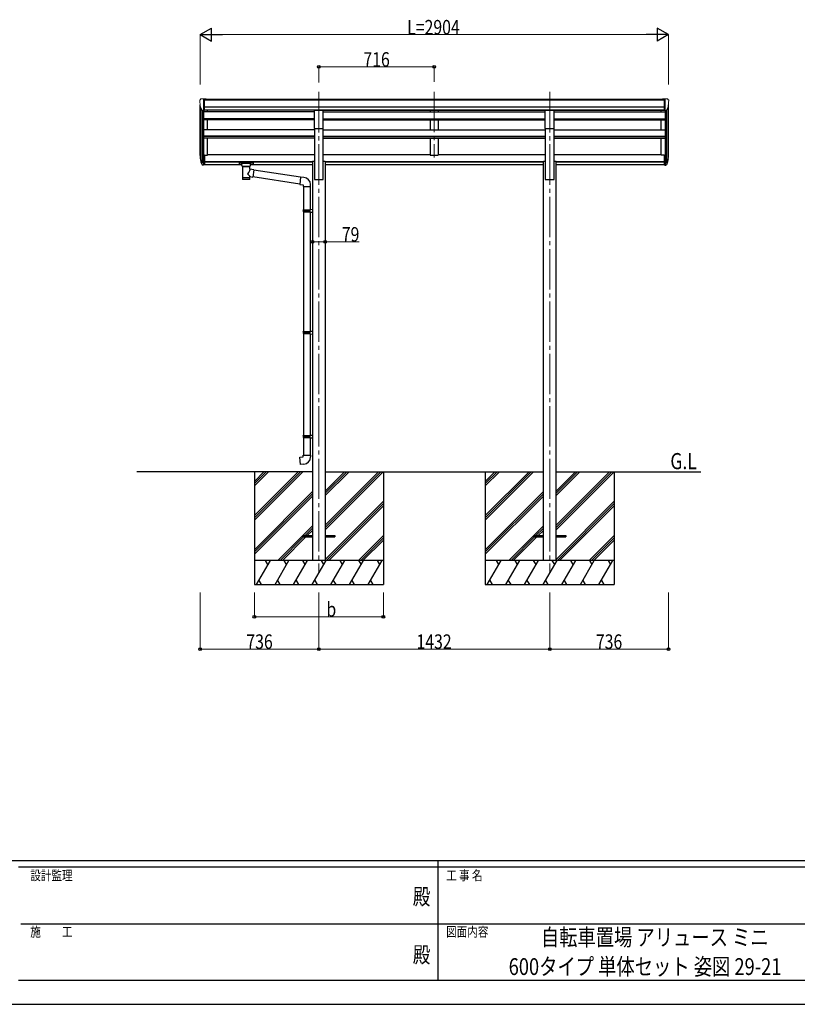
# Model space of a CAD drawing. Units: millimetres. Extents: x 0 to 16820, y 0 to 11880.
# Drawn here: x 5808 to 10631, y 0 to 6110 of the extents above; entities that cross this region are included whole.
import ezdxf
from ezdxf.enums import TextEntityAlignment as Align

# ---------------------------------------------------------------- set-up
doc = ezdxf.new("R2010")
doc.units = ezdxf.units.MM
doc.linetypes.add('YCENTER_1', pattern=[13, 10, -1, 1, -1])
for name, color, linetype, lineweight in [('USER1', 3, 'Continuous', 13), ('YKK_12', 2, 'Continuous', 13), ('YKK_13', 4, 'Continuous', 30), ('YKK_A1', 4, 'Continuous', 30), ('YKK_D', 6, 'Continuous', 13), ('YKK_ZWAK', 7, 'Continuous', 30)]:
    doc.layers.add(name, color=color, linetype=linetype, lineweight=lineweight)
doc.styles.add('text-b', font='extslim2.shx', dxfattribs={"width": 0.8, "bigfont": 'extfont2.shx'})

msp = doc.modelspace()

# ---------------------------------------------------------------- linework, layer by layer
at = {"layer": 'YKK_12', "linetype": 'YCENTER_1', "ltscale": 25}
for p, q in [((7663.003509977944, 5662.052704429118), (7663.003509977944, 5255.261027244308)), ((7663.003509977944, 5660.6457831439), (7663.003509977944, 2683.189640738023)), ((8379.003509977945, 5662.052704429118), (8379.003509977945, 5255.261027244308)), ((9095.003509977945, 5662.052704429118), (9095.003509977945, 5255.261027244308)), ((9095.003509977945, 5660.6452491067), (9095.003509977945, 2683.189106700818))]:
    msp.add_line(p, q, dxfattribs=at)
at = {"layer": 'YKK_13', "linetype": 'Continuous', "lineweight": 13, "ltscale": 0.5}
for p, q in [((6925.003513344048, 5609.357356519325), (6925.003513344048, 5608.728328012301)), ((6931.913228370949, 5618.161127320961), (6927.846505475319, 5612.353245123588)), ((6939.379421047466, 5547.556996778745), (6930.103807701962, 5563.622830364516)), ((6935.003513344047, 5618.728328012301), (6932.671331875702, 5618.585685683033)), ((6935.003513344047, 5618.728328012301), (6953.50351334404, 5618.728328012406)), ((6947.003513344047, 5545.743986404887), (6947.00351334404, 5618.728328012406)), ((6953.50351334404, 5618.728328012406), (6963.50351334404, 5618.6410593345)), ((6953.50351334404, 5546.743986582554), (6953.50351334404, 5618.728328012406)), ((6963.50351334404, 5617.125059576265), (6963.50351334404, 5618.6410593345)), ((9804.503506611853, 5618.728328012406), (9794.503506611853, 5618.6410593345)), ((9794.503506611853, 5617.125059576265), (9794.503506611853, 5618.6410593345)), ((9804.503506611853, 5546.743986582554), (9804.503506611853, 5618.728328012406)), ((9823.003506611845, 5618.728328012301), (9804.503506611853, 5618.728328012406)), ((9811.003506611845, 5545.743986404887), (9811.003506611853, 5618.728328012406)), ((9818.627598908426, 5547.556996778745), (9827.903212253928, 5563.622830364516)), ((9823.003506611845, 5618.728328012301), (9825.335688080188, 5618.585685683033)), ((9826.093791584944, 5618.161127320961), (9830.160514480574, 5612.353245123588)), ((9833.003506611845, 5609.357356519325), (9833.003506611845, 5608.728328012301)), ((6947.003513344047, 5545.743986404887), (6941.794351640217, 5546.062592383478)), ((6953.50351334404, 5546.743986582554), (6947.00351334404, 5546.743986582554)), ((9804.503506611853, 5546.743986582554), (9811.003506611853, 5546.743986582554)), ((9811.003506611845, 5545.743986404887), (9816.212668315677, 5546.062592383478))]:
    msp.add_line(p, q, dxfattribs=at)
at = {"layer": 'YKK_13', "ltscale": 20}
for p, q in [((7635.503509977952, 5548.886115925914), (7690.503509977952, 5548.886115925914)), ((7635.503509977948, 5434.728219322966), (7635.503509977952, 5548.886115925914)), ((7690.503509977951, 5434.728219322966), (7690.503509977952, 5548.886115925914)), ((9067.503509977952, 5548.885581888713), (9122.503509977952, 5548.885581888713)), ((9067.503509977949, 5434.727685285764), (9067.503509977952, 5548.885581888713)), ((9122.503509977949, 5434.727685285764), (9122.503509977952, 5548.885581888713)), ((7635.503509977948, 5434.728219322966), (7690.503509977951, 5434.728219322966)), ((9067.503509977949, 5434.727685285764), (9122.503509977949, 5434.727685285764))]:
    msp.add_line(p, q, dxfattribs=at)
at = {"layer": 'YKK_13', "lineweight": 25}
for p, q in [((6947.003509977943, 5269.776005026895), (6947.003509977943, 5207.893742865435)), ((9811.00350997795, 5269.776005026895), (9811.00350997795, 5207.893742865435)), ((6929.395744214765, 5243.735409592019), (6939.560134304972, 5224.564404030044)), ((6940.57049727605, 5225.814404030042), (6930.815831256964, 5244.229425065667)), ((6931.982027508123, 5226.880672658703), (6939.560134304972, 5209.393742865435)), ((6947.003509977943, 5225.064404030042), (6941.869535381724, 5225.064404030042)), ((6947.003509977943, 5223.064404030044), (6942.158210516318, 5223.064404030044)), ((6947.003509977943, 5207.893742865435), (6942.158210516318, 5207.893742865435)), ((9811.00350997795, 5225.064404030042), (9816.137484574167, 5225.064404030042)), ((9811.00350997795, 5223.064404030044), (9815.84880943957, 5223.064404030044)), ((9811.00350997795, 5207.893742865435), (9815.84880943957, 5207.893742865435)), ((9817.43652267984, 5225.814404030042), (9827.191188698924, 5244.229425065667)), ((9828.611275741125, 5243.735409592019), (9818.446885650921, 5224.564404030044)), ((9826.02499244777, 5226.880672658703), (9818.446885650921, 5209.393742865435))]:
    msp.add_line(p, q, dxfattribs=at)
at = {"layer": 'YKK_13'}
for p, q in [((6953.503509977942, 5269.776005026895), (6947.003509977943, 5269.776005026895)), ((6953.503509977942, 5269.776005026895), (6953.503509977942, 5208.713262684865)), ((9804.50350997795, 5269.776005026895), (9804.50350997795, 5208.713262684865)), ((9804.50350997795, 5269.776005026895), (9811.00350997795, 5269.776005026895)), ((6953.503509977942, 5231.464404030044), (6947.003509977943, 5231.464404030044)), ((6953.503509977942, 5226.064404030044), (6947.003509977943, 5226.064404030044)), ((6953.503509977942, 5208.713262684865), (6947.003509977943, 5208.713262684865)), ((7168.503510872426, 5223.000311290784), (7168.541805404064, 5223.195918787864)), ((7168.503510872426, 5223.000311290784), (7168.503510872426, 5212.241340772035)), ((7168.503510872426, 5222.808853744294), (7168.503510872426, 5221.267634354433)), ((7168.503510872426, 5212.241340772035), (7168.541805404064, 5212.045733274961)), ((7168.541805404064, 5223.195918787864), (7168.624407404033, 5223.333899059184)), ((7168.541805404064, 5212.045733274961), (7168.624407404033, 5211.907753003634)), ((7168.624407404033, 5223.333899059184), (7168.722411280789, 5223.426419118401)), ((7168.624407404033, 5211.907753003634), (7168.722411280789, 5211.815232944424)), ((7168.722411280789, 5223.426419118401), (7168.823493205542, 5223.487049106046)), ((7168.722411280789, 5211.815232944424), (7168.823493205542, 5211.754602956778)), ((7168.823493205542, 5223.487049106046), (7168.944401190843, 5223.533662788596)), ((7168.823493205542, 5211.754602956778), (7168.944401190843, 5211.707989274223)), ((7168.944401190843, 5223.533662788596), (7169.237381225146, 5223.594593619779)), ((7168.944401190843, 5211.707989274223), (7169.237381225146, 5211.647058443038)), ((7169.237381225146, 5223.594593619779), (7169.727413391463, 5223.642034381551)), ((7169.237381225146, 5211.647058443038), (7169.727413391463, 5211.599617681273)), ((7169.727413391463, 5223.642034381551), (7170.269262680289, 5223.662768263271)), ((7169.727413391463, 5211.599617681273), (7170.269262680289, 5211.578883799553)), ((7170.269262680289, 5223.662768263271), (7170.503510872426, 5223.664712998001)), ((7170.269262680289, 5211.578883799553), (7170.503510872426, 5211.576939064824)), ((7170.503510872426, 5223.664712998001), (7253.503510872426, 5223.664712998001)), ((7170.503510872426, 5221.486836630717), (7253.503510872426, 5221.486836630717)), ((7170.503510872426, 5211.576939064824), (7185.003510872426, 5211.576939064824)), ((7185.003510872426, 5204.768839513014), (7185.003510872426, 5215.045048848985)), ((7185.043090473496, 5204.826035036615), (7185.018021863983, 5204.470130706107)), ((7185.018021863983, 5204.470130706107), (7185.264562433521, 5203.512195011197)), ((7185.264562433521, 5203.512195011197), (7185.784879420346, 5202.629648844038)), ((7185.784879420346, 5202.629648844038), (7186.588979016182, 5201.790356554073)), ((7186.588979016182, 5201.790356554073), (7187.702617152259, 5200.992630907069)), ((7187.702617152259, 5200.992630907069), (7189.103457075691, 5200.268218869282)), ((7189.103231004402, 5200.268335776829), (7189.086401203437, 5119.977228983839)), ((7234.903510872428, 5200.28045714353), (7235.135760708029, 5200.373697945138)), ((7234.903510872428, 5182.696235058434), (7234.903510872428, 5200.28045714353)), ((7235.135760708029, 5200.373697945138), (7236.492112004009, 5201.109244694821)), ((7236.492112004009, 5201.109244694821), (7237.604338847668, 5201.956530772394)), ((7237.604338847668, 5201.956530772394), (7238.361872877033, 5202.822143925539)), ((7238.361872877033, 5202.822143925539), (7238.822934534702, 5203.720935561276)), ((7238.822934534702, 5203.720935561276), (7238.993679727776, 5204.607481183386)), ((7239.003510872426, 5204.768839513014), (7239.003510872426, 5215.045048848985)), ((7239.003510872426, 5211.576939064824), (7253.503510872426, 5211.576939064824)), ((7253.503510872426, 5223.664712998001), (7253.856087743631, 5223.66027584086)), ((7253.503510872426, 5211.576939064824), (7253.856087743631, 5211.58137622196)), ((7253.856087743631, 5223.66027584086), (7254.385917083228, 5223.634743700215)), ((7253.856087743631, 5211.58137622196), (7254.385917083228, 5211.60690836261)), ((7254.385917083228, 5223.634743700215), (7254.835542882684, 5223.58441283544)), ((7254.385917083228, 5211.60690836261), (7254.835542882684, 5211.657239227378)), ((7254.835542882684, 5223.58441283544), (7255.139274367808, 5223.506629191677)), ((7254.835542882684, 5211.657239227378), (7255.139274367808, 5211.735022871147)), ((7255.139274367808, 5223.506629191677), (7255.308649253414, 5223.407639343535)), ((7255.139274367808, 5211.735022871147), (7255.308649253414, 5211.83401271929)), ((7255.308649253414, 5223.407639343535), (7255.428348529195, 5223.269470436911)), ((7255.308649253414, 5211.83401271929), (7255.428348529195, 5211.972181625915)), ((7255.428348529195, 5223.269470436911), (7255.495719485379, 5223.089829880304)), ((7255.428348529195, 5211.972181625915), (7255.495719485379, 5212.151822182513)), ((7255.495719485379, 5223.089829880304), (7255.503510872426, 5223.000311290784)), ((7255.495719485379, 5212.151822182513), (7255.503510872426, 5212.241340772035)), ((7255.503510872426, 5223.000311290784), (7255.503510872426, 5212.241340772035)), ((9804.50350997795, 5231.464404030044), (9811.00350997795, 5231.464404030044)), ((9804.50350997795, 5226.064404030044), (9811.00350997795, 5226.064404030044)), ((9804.50350997795, 5208.713262684865), (9811.00350997795, 5208.713262684865)), ((7260.125379257522, 5178.788125748429), (7234.903510872428, 5182.70098898475)), ((7234.920620811507, 5119.977228983839), (7234.903510796924, 5136.605138521354)), ((7234.903510872428, 5136.353115270441), (7253.104062687168, 5133.529523100765)), ((7260.125379257522, 5178.788125748429), (7253.104062687168, 5133.529523100765)), ((7545.80797806679, 5089.902863142939), (7253.374135824161, 5135.270383617495)), ((7549.476663418343, 5131.83612859359), (7259.812897744573, 5176.773905696133)), ((7549.588779905981, 5133.117625911274), (7545.579615739591, 5087.292669799051)), ((7570.425518125071, 5131.294647532243), (7549.588779905981, 5133.117625911274)), ((7545.579615739591, 5087.292669799051), (7565.503509701426, 5085.549554944093)), ((7565.503509701426, 5085.549554944093), (7565.503509701426, 5075.549554944092)), ((7565.503509701422, 5075.549554944092), (7611.503509701424, 5075.549554944092)), ((7567.503509701426, 5075.549554944092), (7567.503509701423, 4930.423729620623)), ((7609.503509701423, 5075.549554944092), (7609.503509701423, 4932.982553141901)), ((7611.503509701424, 5075.549554944092), (7611.503509701424, 5086.465886118112)), ((7565.503509977951, 4928.423729620623), (7566.503509977948, 4930.423729620623)), ((7565.503509977951, 4928.423729620623), (7609.503509977949, 4928.423729620623)), ((7565.503509977951, 4928.423729620623), (7565.503509977951, 4920.423729620623)), ((7565.503509977951, 4920.423729620623), (7609.503509977949, 4920.423729620623)), ((7565.503509977951, 4920.423729620623), (7566.503509977948, 4918.423729620623)), ((7566.503509977948, 4930.423729620623), (7609.503509977949, 4930.423729620623)), ((7566.503509977948, 4918.423729620623), (7609.503509977949, 4918.423729620623)), ((7567.503509701423, 4918.423729620623), (7567.503509701423, 4174.235978490211)), ((7605.026221619811, 4928.423729620623), (7604.596986917383, 4930.423729620623)), ((7605.026221619811, 4920.423729620623), (7604.596986917383, 4918.423729620623)), ((7605.026221619811, 4928.423729620623), (7605.026221619811, 4920.423729620623)), ((7607.503509977949, 4932.923729620623), (7623.503509977951, 4933.394317855917)), ((7607.503509977949, 4930.923729620623), (7607.503509977949, 4932.923729620623)), ((7607.503509977949, 4930.923729620623), (7609.503509977949, 4930.923729620623)), ((7607.503509977949, 4917.923729620623), (7609.503509977949, 4917.923729620623)), ((7607.503509977949, 4915.923729620622), (7607.503509977949, 4917.923729620623)), ((7607.503509977949, 4915.923729620622), (7623.503509977951, 4915.453141385329)), ((7609.503509977949, 4917.923729620623), (7609.503509977949, 4930.923729620623)), ((7609.503509701423, 4915.864906099338), (7609.503509701423, 4176.794802011489)), ((7623.503509977951, 4933.394317855917), (7623.503509977951, 4915.453141385322)), ((7565.503509977951, 4172.235978490211), (7566.503509977948, 4174.235978490211)), ((7565.503509977951, 4172.235978490211), (7609.503509977949, 4172.235978490211)), ((7565.503509977951, 4172.235978490211), (7565.503509977951, 4164.235978490211)), ((7565.503509977951, 4164.235978490211), (7609.503509977949, 4164.235978490211)), ((7565.503509977951, 4164.235978490211), (7566.503509977948, 4162.235978490211)), ((7566.503509977948, 4174.235978490211), (7609.503509977949, 4174.235978490211)), ((7566.503509977948, 4162.235978490211), (7609.503509977949, 4162.235978490211)), ((7567.503509701423, 4162.235978490211), (7567.503509701423, 3529.480060605969)), ((7605.026221619806, 4172.235978490211), (7604.596986917378, 4174.235978490211)), ((7605.026221619806, 4164.235978490211), (7604.596986917378, 4162.235978490211)), ((7605.026221619806, 4172.235978490211), (7605.026221619806, 4164.235978490211)), ((7607.503509977949, 4176.735978490211), (7623.503509977951, 4177.206566725504)), ((7607.503509977949, 4174.73597849021), (7607.503509977949, 4176.735978490211)), ((7607.503509977949, 4174.73597849021), (7609.503509977949, 4174.73597849021)), ((7607.503509977949, 4161.735978490211), (7609.503509977949, 4161.735978490211)), ((7607.503509977949, 4159.735978490211), (7607.503509977949, 4161.735978490211)), ((7607.503509977949, 4159.735978490211), (7623.503509977951, 4159.265390254917)), ((7609.503509701423, 4159.677154968933), (7609.475616495941, 3531.634018430221)), ((7609.503509977949, 4161.735978490211), (7609.503509977949, 4174.73597849021)), ((7623.503509977951, 4177.206566725504), (7623.503509977951, 4159.265390254917)), ((7565.503509977952, 3527.075449808759), (7566.503509977952, 3529.07544980876)), ((7565.503509977952, 3527.075449808759), (7609.503509977952, 3527.075449808759)), ((7565.503509977952, 3527.075449808759), (7565.503509977952, 3519.075449808759)), ((7565.503509977952, 3519.075449808759), (7609.503509977952, 3519.075449808759)), ((7565.503509977952, 3519.075449808759), (7566.503509977952, 3517.075449808759)), ((7566.503509977952, 3529.07544980876), (7609.503509977952, 3529.07544980876)), ((7566.503509977952, 3517.075449808759), (7609.503509977952, 3517.075449808759)), ((7567.503509701423, 3517.075449808756), (7567.503509701423, 3407.075460829965)), ((7605.026221619811, 3527.075449808759), (7604.596986917383, 3529.07544980876)), ((7605.026221619811, 3519.075449808759), (7604.596986917383, 3517.075449808759)), ((7605.026221619811, 3527.075449808759), (7605.026221619811, 3519.075449808759)), ((7607.503509977952, 3531.575449808759), (7623.503509977952, 3532.046038044057)), ((7607.503509977952, 3529.575449808759), (7607.503509977952, 3531.575449808759)), ((7607.503509977952, 3529.575449808759), (7609.503509977952, 3529.575449808759)), ((7607.503509977952, 3516.57544980876), (7609.503509977952, 3516.57544980876)), ((7607.503509977952, 3514.575449808759), (7607.503509977952, 3516.57544980876)), ((7607.503509977952, 3514.575449808759), (7623.503509977952, 3514.104861573466)), ((7609.503509977952, 3516.57544980876), (7609.503509977952, 3529.575449808759)), ((7609.503509701423, 3514.516626287481), (7609.503509701423, 3407.075460829965)), ((7623.503509977952, 3532.046038044057), (7623.503509977952, 3514.104861573466)), ((7545.579615739591, 3395.332345975014), (7565.503509701422, 3397.075460829965)), ((7549.588779905977, 3349.507389862792), (7545.579615739591, 3395.332345975014)), ((7565.503509701422, 3407.075460829965), (7611.503509701423, 3407.075460829965)), ((7565.503509701422, 3397.075460829965), (7565.503509701422, 3407.075460829965)), ((7611.503509701423, 3407.075460829965), (7611.503509701423, 3396.159129655945)), ((7570.425518125067, 3351.330368241823), (7549.588779905977, 3349.507389862792))]:
    msp.add_line(p, q, dxfattribs=at)
at = {"layer": 'YKK_13', "ltscale": 25}
for p, q in [((7563.003509977945, 2908.979539924112), (7563.003509977945, 2899.979539924112)), ((7563.003509977945, 2908.979539924112), (7623.503509977951, 2908.979539924112)), ((7563.003509977945, 2899.979539924112), (7623.503509977951, 2899.979539924116)), ((7702.503509977948, 2908.979539924112), (7763.003509977945, 2908.979539924112)), ((7702.503509977948, 2899.979539924112), (7763.003509977945, 2899.979539924112)), ((7763.003509977945, 2908.979539924112), (7763.003509977945, 2899.979539924112)), ((8995.003509977945, 2908.978459386264), (8995.003509977945, 2899.978459386264)), ((8995.003509977945, 2908.978459386264), (9055.503509977949, 2908.978459386264)), ((8995.003509977945, 2899.978459386264), (9055.503509977949, 2899.978459386268)), ((9134.50350997795, 2908.978459386264), (9195.003509977945, 2908.978459386264)), ((9134.50350997795, 2899.978459386264), (9195.003509977945, 2899.978459386264)), ((9195.003509977945, 2908.978459386264), (9195.003509977945, 2899.978459386264))]:
    msp.add_line(p, q, dxfattribs=at)
at = {"layer": 'YKK_13', "linetype": 'Continuous', "lineweight": 13, "ltscale": 0.5}
for centre, radius, start, end in [((6928.003513344048, 5609.357356519325), 3, 93.00000000000558, 180), ((7127.00351334332, 5608.728328012301), 201.9999999992732, 180, 192.9026113897612), ((6932.732380415239, 5617.587550884607), 1.000000000000044, 93.50000000014003, 144.999999999737), ((9825.274639540652, 5617.587550884607), 1.000000000000044, 35.00000000026302, 86.49999999985998), ((9631.003506612573, 5608.728328012301), 201.9999999992732, 347.0973886102387, 0), ((9830.003506611845, 5609.357356519325), 3, 0, 86.99999999999439), ((6941.977497258821, 5549.056996778745), 3.000000000000049, 210.0000000001045, 266.49999999986), ((9816.029522697072, 5549.056996778745), 3.000000000000049, 273.5000000001399, 329.9999999998955)]:
    msp.add_arc(centre, radius, start, end, dxfattribs=at)
at = {"layer": 'YKK_13'}
for centre, radius, start, end in [((7015.663889607218, 5265.904378272138), 89.07107320445203, 174.4957641223228, 194.4118838388497), ((7014.951539537012, 5270.183450240755), 88.0513591085322, 177.2239235534261, 197.210711270303), ((9743.05548041888, 5270.183450240755), 88.0513591085322, 342.7892887296969, 2.776076446573867), ((9742.343130348672, 5265.904378272138), 89.07107320445203, 345.5881161611502, 5.504235877677154), ((7566.503509701426, 5086.465886118112), 45, 0, 84.99999999971249), ((7566.503509701423, 3396.159129655945), 45, 275.0000000002875, 0)]:
    msp.add_arc(centre, radius, start, end, dxfattribs=at)
at = {"layer": 'YKK_13', "lineweight": 25}
for centre, radius, start, end in [((7060.221808452777, 5262.958693726508), 133.2181107090971, 183.2798692704118, 195.7130193385433), ((9697.785211503111, 5262.958693726508), 133.2181107090971, 344.2869806614567, 356.7201307295881), ((6942.158210516318, 5226.064404030044), 3.000000000000028, 210.0000000002455, 270), ((6942.158210516318, 5210.893742865435), 3.000000000000028, 210.0000000002455, 270), ((6941.869535381724, 5226.564404030042), 1.5, 210.0000000001045, 270), ((9815.84880943957, 5226.064404030044), 3.000000000000028, 270, 329.9999999997545), ((9815.84880943957, 5210.893742865435), 3.000000000000028, 270, 329.9999999997545), ((9816.137484574167, 5226.564404030042), 1.5, 270, 329.9999999998955)]:
    msp.add_arc(centre, radius, start, end, dxfattribs=at)
at = {"layer": 'YKK_13', "extrusion": (0, 0, -1)}
for centre, major_axis, ratio, start_param, end_param in [((7170.503510872426, 5221.267634354433), (1.999999999999545, 0), 0.1096011381422635, 3.141592653589792, 4.712388980384691), ((7211.991662002805, 5199.81566635767), (22.92473574853007, 0.4193945881991695), 0.0724698560727054, 0.0008089335509163, 1.571605260346285), ((7211.991662002805, 5198.192199734386), (22.92473574853007, 0.4193945881991695), 0.0724698560727054, 0.0008089335509163, 1.571605260346285), ((7253.503510872426, 5221.267634354433), (2, 0), 0.1096011381422386, 4.712388980384691, 6.283185307179585), ((7212.003510872427, 5156.15583189383), (-22.81048486132112, -26.62211759746343), 0.234428731629539, 3.15633337052783, 4.59763806378671), ((7214.558716040279, 5158.800103935089), (20.32261246072071, -22.24890981936413), 0.04553467301177389, 4.975650738424163, 6.244189857984202), ((7212.003511007469, 5119.977228983839), (22.9171098040346, 0), 0.1019548581968692, 6.282972257013098, 9.424820703000954)]:
    msp.add_ellipse(centre, major_axis=major_axis, ratio=ratio, start_param=start_param, end_param=end_param, dxfattribs=at)
at = {"layer": 'YKK_13'}
for centre, major_axis, ratio, start_param, end_param in [((7212.003510872427, 5215.045048848985), (26.99999999999999, 0), 0.1221757840015627, 0, 3.141592653589793), ((7223.003510872427, 5204.768839513014), (16, 0), 0.3613559011241847, 6.263697859163545, 6.283185307179585), ((7212.003511007469, 5132.417469904209), (22.91440380549193, 0), 0.1228654926008872, 3.14159265358949, 6.28318530717979)]:
    msp.add_ellipse(centre, major_axis=major_axis, ratio=ratio, start_param=start_param, end_param=end_param, dxfattribs=at)
at = {"layer": 'YKK_13', "extrusion": (0, 0, -0.9999999999999999)}
for centre in [(7212.015274123593, 5199.815660376586), (7212.015274123593, 5198.192193753301)]:
    msp.add_ellipse(centre, major_axis=(-22.91175602801576, 0.4159355632964064), ratio=0.0725108805799637, start_param=4.711586047819244, end_param=6.282382374614702, dxfattribs=at)
at = {"layer": 'YKK_A1'}
for p, q in [((6927.003767702839, 5267.605794806211), (6927.003509977942, 5580.373457997517)), ((6931.28685569694, 5561.573731129425), (6931.28685569694, 5243.340217280032)), ((6953.50351334404, 5617.125059576265), (9804.503506611853, 5617.125059576265)), ((6953.50351334404, 5611.776896055047), (9804.503506611853, 5611.776896055047)), ((6953.50351334404, 5568.248178306294), (9804.503506611853, 5568.248178306294)), ((9826.720164258952, 5561.573731129425), (9826.720164258952, 5243.340217280032)), ((9831.003252253055, 5267.605794806211), (9831.00350997795, 5580.373457997517)), ((6941.003513344043, 5546.219505750785), (6941.00351334404, 5225.339656778469)), ((6947.003516465245, 5545.743986213984), (6947.003509977943, 5269.776005026895)), ((6953.50351334404, 5550.576951573177), (9804.503506611853, 5550.576951573177)), ((7635.503509977945, 5548.203163732029), (6953.50351334404, 5548.203163732029)), ((6972.003589011641, 5536.949518454388), (6972.003589011641, 5548.203163732029)), ((7690.503473121895, 5548.203163732026), (9067.503509977949, 5548.203163732026)), ((9122.503509977949, 5548.203163732026), (9804.503506611853, 5548.203163732026)), ((9786.00343094425, 5536.949518454388), (9786.00343094425, 5548.203163732029)), ((9811.003503490649, 5545.743986213984), (9811.00350997795, 5269.776005026895)), ((9817.003506611849, 5546.219505750785), (9817.003506611853, 5225.339656778469)), ((6972.003623439084, 5425.590233345723), (6972.003623439085, 5489.324824540512)), ((9786.003396516808, 5425.590233345723), (9786.003396516804, 5489.324824540512)), ((6972.003766763388, 5268.947674715211), (6972.003766763388, 5375.417216615642)), ((9786.003253192504, 5268.947674715211), (9786.003253192504, 5375.417216615642)), ((6953.503509977942, 5268.947674715211), (6972.003766763388, 5268.947674715211)), ((9804.50350997795, 5268.947674715211), (9786.003253192504, 5268.947674715211))]:
    msp.add_line(p, q, dxfattribs=at)
at = {"layer": 'YKK_A1', "ltscale": 25}
for p, q in [((7635.503509977938, 5536.949518454388), (6947.003516258511, 5536.949518454388)), ((7690.503509977945, 5536.949518454388), (9067.503509977949, 5536.949518454385)), ((8354.003509977945, 5548.137050257571), (8354.003509977942, 5536.949518454385)), ((8404.003509977945, 5548.137050257571), (8404.003509977945, 5536.949518454385)), ((9122.503509977949, 5536.949518454388), (9811.003503697379, 5536.949518454385)), ((7635.503509977938, 5495.021322763489), (6947.003515272886, 5495.021322763489)), ((7635.503509977938, 5493.525211571421), (6947.003515237716, 5493.525211571421)), ((7635.503509977938, 5489.324824540508), (6947.003515138975, 5489.324824540512)), ((7690.503509977945, 5495.021322763489), (9067.503509977949, 5495.021322763489)), ((7690.503509977951, 5493.525211571421), (9067.503509977949, 5493.525211571421)), ((7690.503509977945, 5489.324824540508), (9067.503509977949, 5489.324824540508)), ((8354.003509977945, 5489.324824540508), (8354.003509977942, 5425.590233345723)), ((8404.003509977945, 5489.324824540508), (8404.003509977945, 5425.590233345723)), ((9122.503509977949, 5495.021322763489), (9811.003504683003, 5495.021322763489)), ((9122.503509977949, 5493.525211571421), (9811.003504718174, 5493.525211571421)), ((9122.503509977949, 5489.324824540508), (9811.003504816916, 5489.324824540512)), ((7635.492794589271, 5425.590233345723), (6947.003513640733, 5425.590233345723)), ((7635.503509977941, 5386.149304653889), (6947.003512713582, 5386.149304653889)), ((7635.503509977941, 5384.671969950709), (6947.00351267885, 5384.671969950705)), ((7690.503509977941, 5386.149304653889), (9067.503509977945, 5386.149304653889)), ((7690.503509977941, 5384.671969950709), (9067.503509977945, 5384.671969950705)), ((7690.514225366617, 5425.590233345723), (9067.514225366616, 5425.590233345723)), ((9122.503509977949, 5386.149304653889), (9811.003507242312, 5386.149304653889)), ((9122.503509977945, 5384.671969950709), (9811.003507277042, 5384.671969950705)), ((9122.51422536662, 5425.590233345723), (9811.003506315152, 5425.590233345723)), ((7635.503509977941, 5375.417216615642), (6947.003512461295, 5375.417216615642)), ((7690.503509977941, 5375.417216615642), (9067.503509977945, 5375.417216615642)), ((8354.003509977945, 5375.417216615642), (8354.003509977942, 5268.927813296762)), ((8404.003509977945, 5375.417216615642), (8404.003509977945, 5268.927813296762)), ((9122.503509977945, 5375.417216615642), (9811.003507494595, 5375.417216615642)), ((6972.003509525515, 5273.747779731927), (7635.503509977941, 5273.747779731927)), ((7690.503509977941, 5273.747779731927), (8354.003509977942, 5273.747779731927)), ((8354.003509977942, 5268.927813296762), (8404.003509977945, 5268.927813296762)), ((8404.003509977945, 5273.747779731927), (9067.503509977945, 5273.747779731927)), ((9122.503509977945, 5273.747779731927), (9786.006195715208, 5273.747779731927)), ((6953.503509977942, 5229.656649162433), (7623.503509977956, 5229.656649162429)), ((6953.503509977942, 5228.256649162432), (7623.503509977956, 5228.256649162432)), ((6953.503509977942, 5210.885651121975), (7185.003510872426, 5210.885651121975)), ((7239.003510872426, 5210.885651121975), (7623.503509977952, 5210.885651121975)), ((7702.503509977955, 5229.656649162436), (9055.503509977952, 5229.656649162436)), ((7702.503509977955, 5228.256649162436), (9055.503509977952, 5228.256649162427)), ((7702.503509977955, 5210.885651121975), (9055.503509977952, 5210.885651121971)), ((9134.50350997795, 5229.656649162429), (9804.50350997795, 5229.656649162429)), ((9134.50350997795, 5228.256649162432), (9804.50350997795, 5228.256649162432)), ((9134.50350997795, 5210.885651121967), (9804.50350997795, 5210.885651121971)), ((7623.503509977951, 3304.479539924108), (6533.323180506156, 3304.479539924108)), ((7263.003509977945, 3304.479541416775), (7263.003509977945, 2604.480014439236)), ((7702.503509977952, 3304.479512627262), (9055.503509977949, 3304.47852649551)), ((8063.003509977944, 3304.479541416775), (8063.003509977944, 2604.480014439236)), ((8695.003509977945, 3304.478460878927), (8695.003509977945, 2604.478933901388)), ((9134.503509977952, 3304.478432089414), (10033.00872880529, 3304.47843208941)), ((9495.003509977945, 3304.478460878927), (9495.003509977945, 2604.478933901388))]:
    msp.add_line(p, q, dxfattribs=at)
at = {"layer": 'YKK_A1', "ltscale": 20}
for p, q in [((7635.503509977948, 5435.158852057077), (7635.503509977948, 5118.368096606511)), ((7690.503509977951, 5118.368096606511), (7690.503509977951, 5435.158852057077)), ((9067.503509977949, 5435.158318019876), (9067.503509977949, 5118.367562569308)), ((9122.503509977949, 5118.367562569308), (9122.503509977949, 5435.158318019876)), ((7623.503509977952, 5230.937461416539), (7623.503509977951, 2754.478997577953)), ((7623.503509977952, 5230.937461416539), (7635.503509977952, 5230.937461416539)), ((7690.503509977952, 5230.937461416539), (7702.503509977952, 5230.937461416539)), ((7702.503509977952, 5230.937461416539), (7702.503509977948, 2754.478997577953)), ((9055.503509977949, 2754.478463540749), (9055.503509977952, 5230.936927379335)), ((9055.503509977952, 5230.936927379335), (9067.503509977952, 5230.936927379335)), ((9122.503509977952, 5230.936927379335), (9134.503509977952, 5230.936927379335)), ((9134.50350997795, 2754.478463540749), (9134.503509977952, 5230.936927379335)), ((7635.503509977948, 5118.368096606511), (7690.503509977951, 5118.368096606511)), ((9067.503509977949, 5118.367562569308), (9122.503509977949, 5118.367562569308))]:
    msp.add_line(p, q, dxfattribs=at)
at = {"layer": 'YKK_A1', "linetype": 'Continuous', "ltscale": 25}
for p, q in [((7263.003509977945, 3032.978967074291), (7534.5070176679, 3304.479541416775)), ((7263.003509977945, 3018.836926752018), (7548.649171005106, 3304.479541416775)), ((7263.003509977945, 3004.694634004984), (7562.791014591887, 3304.479541416775)), ((7263.003509977945, 3245.110356366418), (7322.373334972377, 3304.479539924113)), ((7263.003509977945, 3230.968316044145), (7336.515517850973, 3304.479539924108)), ((7263.003509977945, 3216.826023297111), (7350.657785995747, 3304.479539924113)), ((7702.503509977948, 3156.848821848358), (7850.135508552783, 3304.479541416775)), ((7702.503509977948, 3170.991234629884), (7835.993240410114, 3304.479541416775)), ((7702.503509977948, 3185.13328330432), (7821.851057531668, 3304.479541416775)), ((7702.503509977952, 2973.002947021411), (8033.983328899747, 3304.479184606459)), ((7702.503509977948, 2958.860898346975), (8048.12546817777, 3304.47917054738)), ((7702.503509977948, 2944.718485565453), (8062.267297706408, 3304.479156488611)), ((8695.003509977945, 3032.977886536443), (8966.5070176679, 3304.478460878927)), ((8695.003509977945, 3018.83584621417), (8980.649171005103, 3304.478460878927)), ((8695.003509977945, 3004.693553467136), (8994.791014591887, 3304.478460878927)), ((8695.003509977945, 3245.10927582857), (8754.373334972375, 3304.478459386265)), ((8695.003509977945, 3230.967235506298), (8768.515517850976, 3304.478459386261)), ((8695.003509977945, 3216.824942759263), (8782.657785995747, 3304.478459386265)), ((9134.50350997795, 3156.847741310511), (9282.135508552781, 3304.478460878927)), ((9134.50350997795, 3170.990154092037), (9267.993240410113, 3304.478460878927)), ((9134.50350997795, 3185.132202766472), (9253.851057531667, 3304.478460878927)), ((9134.503509977952, 2973.001866483563), (9465.983328899749, 3304.478104068611)), ((9134.50350997795, 2958.859817809127), (9480.125468177772, 3304.478090009532)), ((9134.50350997795, 2944.717405027605), (9494.267297706403, 3304.478075950763)), ((7263.003509977945, 2820.847577782162), (7623.503509977951, 3181.344697031655)), ((8695.003509977945, 2820.846497244314), (9055.503509977949, 3181.343616493807)), ((7263.003509977945, 2806.705373287055), (7623.503509977951, 3167.202698862137)), ((7263.003509977945, 2792.562246576828), (7623.503509977951, 3153.060998734462)), ((7702.503509977945, 2760.871389008873), (8063.003509977944, 3121.368508258362)), ((8695.003509977945, 2806.704292749208), (9055.503509977949, 3167.201618324289)), ((8695.003509977945, 2792.561166038981), (9055.503509977949, 3153.059918196614)), ((9134.503509977945, 2760.870308471025), (9495.003509977945, 3121.367427720514)), ((7710.253958705401, 2754.479541416775), (8063.003509977944, 3107.226475762284)), ((7724.397341043161, 2754.479541416775), (8063.003509977944, 3093.084538292951)), ((9142.2539587054, 2754.478460878927), (9495.003509977945, 3107.225395224436)), ((9156.39734104316, 2754.478460878927), (9495.003509977945, 3093.083457755103)), ((7408.768085213141, 2754.479541416775), (7623.503509977951, 2969.213640441496)), ((7577.411230554727, 2908.979539924112), (7623.503509977952, 2955.071627028756)), ((7591.553361549521, 2908.979539924112), (7623.503509977951, 2940.929559490866)), ((8840.768085213142, 2754.478460878927), (9055.503509977949, 2969.212559903648)), ((9009.411230554728, 2908.978459386264), (9055.503509977952, 2955.070546490908)), ((9023.553361549522, 2908.978459386264), (9055.503509977949, 2940.928478953018)), ((7422.910587398337, 2754.479541416775), (7568.411193002358, 2899.979539924112)), ((7437.052739908638, 2754.479541416775), (7582.553325250478, 2899.979539924112)), ((7908.244848439895, 2754.479541416771), (8063.003509977944, 2909.236966280503)), ((7922.387074425543, 2754.479541416775), (8063.003509977944, 2895.094933784425)), ((7936.529617300202, 2754.479541416771), (8063.003509977944, 2880.952996315093)), ((8854.91058739834, 2754.478460878927), (9000.411193002356, 2899.978459386264)), ((8869.052739908639, 2754.478460878927), (9014.55332525048, 2899.978459386264)), ((9340.244848439896, 2754.478460878923), (9495.003509977945, 2909.235885742655)), ((9354.387074425544, 2754.478460878927), (9495.003509977945, 2895.093853246577)), ((9368.5296173002, 2754.478460878923), (9495.003509977945, 2880.951915777245)), ((8063.003509977944, 2754.479541416775), (7263.003509977945, 2754.479541416775)), ((7275.707537484616, 2604.480014439236), (7362.310602598729, 2754.480029698025)), ((7347.309137754979, 2728.496905918728), (7332.307428770604, 2754.479541416775)), ((7391.177545958104, 2604.480014439236), (7477.780611072219, 2754.480029698025)), ((7462.779146228469, 2728.496905918728), (7447.777437244095, 2754.479541416775)), ((7506.647554431594, 2604.480014439236), (7593.25033763472, 2754.479541416775)), ((7578.249605212845, 2728.49768411697), (7563.248384509719, 2754.480029698025)), ((7622.117769275345, 2604.480014439236), (7708.720552478469, 2754.479541416775)), ((7693.720064197219, 2728.49817239822), (7678.718599353469, 2754.481006260525)), ((7737.587984119095, 2604.480014439236), (7824.19076732222, 2754.479541416775)), ((7809.190279040969, 2728.498416538845), (7794.18979075972, 2754.480029698025)), ((7853.058198962845, 2604.480014439236), (7939.660982165969, 2754.479541416775)), ((7909.660493884719, 2754.479541416775), (7924.660781171347, 2728.498585949285)), ((7968.527925525345, 2604.480014439236), (8055.130708728469, 2754.479541416775)), ((8025.13022044722, 2754.479541416775), (8040.130507733847, 2728.498585949285)), ((9495.003509977945, 2754.478460878927), (8695.003509977945, 2754.478460878927)), ((8707.707537484617, 2604.478933901388), (8794.310602598729, 2754.478949160177)), ((8779.309137754977, 2728.49582538088), (8764.307428770606, 2754.478460878927)), ((8823.177545958104, 2604.478933901388), (8909.78061107222, 2754.478949160177)), ((8894.779146228471, 2728.49582538088), (8879.777437244094, 2754.478460878927)), ((8938.647554431596, 2604.478933901388), (9025.250337634721, 2754.478460878927)), ((9010.249605212844, 2728.496603579122), (8995.248384509721, 2754.478949160177)), ((9054.117769275344, 2604.478933901388), (9140.720552478471, 2754.478460878927)), ((9125.720064197221, 2728.497091860373), (9110.718599353471, 2754.479925722677)), ((9169.587984119096, 2604.478933901388), (9256.190767322221, 2754.478460878927)), ((9241.190279040968, 2728.497336000997), (9226.189790759721, 2754.478949160177)), ((9285.058198962844, 2604.478933901388), (9371.660982165971, 2754.478460878927)), ((9341.660493884721, 2754.478460878927), (9356.660781171347, 2728.497505411437)), ((9400.527925525344, 2604.478933901388), (9487.130708728471, 2754.478460878927)), ((9457.130220447218, 2754.478460878927), (9472.130507733847, 2728.497505411437)), ((7290.706598692479, 2630.459155674587), (7305.705377989354, 2604.480502720486)), ((7406.176607165969, 2630.459155674587), (7421.175386462845, 2604.480502720486)), ((7521.64731029097, 2630.460544224392), (7536.647066150344, 2604.480014439236)), ((7637.117280994094, 2630.459888096462), (7652.11654857222, 2604.480014439236)), ((7752.587007556595, 2630.459247227322), (7767.586030994094, 2604.480014439236)), ((7868.05697825972, 2630.458667393337), (7883.055757556594, 2604.480014439236)), ((7983.526704822219, 2630.458667393337), (7998.525484119095, 2604.480014439236)), ((8722.706598692479, 2630.458075136739), (8737.705377989356, 2604.479422182638)), ((8838.17660716597, 2630.458075136739), (8853.175386462844, 2604.479422182638)), ((8953.64731029097, 2630.459463686544), (8968.647066150344, 2604.478933901388)), ((9069.117280994096, 2630.458807558615), (9084.116548572221, 2604.478933901388)), ((9184.587007556594, 2630.458166689474), (9199.586030994096, 2604.478933901388)), ((9300.056978259721, 2630.45758685549), (9315.055757556594, 2604.478933901388)), ((9415.526704822221, 2630.45758685549), (9430.525484119094, 2604.478933901388)), ((7263.003509977945, 2604.480014439236), (8063.003509977944, 2604.480014439236)), ((8695.003509977945, 2604.478933901388), (9495.003509977945, 2604.478933901388))]:
    msp.add_line(p, q, dxfattribs=at)
at = {"layer": 'YKK_D', "lineweight": -2}
for p, q in [((6927.003509977942, 6017.125059576265), (6996.285542280701, 6057.125059576256)), ((6996.285542280701, 5977.125059576274), (6996.285542280701, 6057.125059576256)), ((9831.003509977945, 6017.125059576265), (9761.721477675186, 6057.125059576256)), ((9761.721477675186, 6057.125059576256), (9761.721477675186, 5977.125059576274)), ((6927.003509977942, 6017.125059576265), (6996.285542280701, 5977.125059576274)), ((6927.003509977942, 6017.125059576265), (7065.567574583463, 6017.125059576265)), ((9831.003509977945, 6017.125059576265), (9692.439445372427, 6017.125059576265)), ((9831.003509977945, 6017.125059576265), (9761.721477675186, 5977.125059576274))]:
    msp.add_line(p, q, dxfattribs=at)
at = {"layer": 'YKK_D'}
for p, q in [((6927.003509977942, 5707.55053362258), (6927.003509977942, 6018.125059576265)), ((7007.003509977941, 6017.125059576265), (9751.003509977945, 6017.125059576265)), ((9831.003509977945, 5707.55053362258), (9831.003509977945, 6018.125059576265)), ((7663.003509977942, 5720.507573516017), (7663.003509977942, 5818.125059576265)), ((7663.003509977942, 5817.125059576265), (8379.003509977942, 5817.125059576265)), ((8379.003509977942, 5723.389716615905), (8379.003509977942, 5818.125059576265)), ((7623.503509977951, 4731.641581254651), (7702.503509977952, 4731.641581254651)), ((7702.503509977952, 4731.641581254651), (7912.036843311285, 4731.641581254651)), ((6927.003509977945, 2554.478938055862), (6927.003509977945, 2203.478909158064)), ((7263.003509977945, 2554.477245913376), (7263.003509977945, 2403.478909158064)), ((7663.003509977944, 2554.478938055862), (7663.003509977944, 2203.478909158064)), ((7663.003509977944, 2554.478938055862), (7663.003509977944, 2203.478909158064)), ((8063.003509977944, 2554.477245913376), (8063.003509977944, 2403.478909158064)), ((9095.003509977945, 2554.478938055862), (9095.003509977945, 2203.478909158064)), ((9095.003509977945, 2554.478938055862), (9095.003509977945, 2203.478909158064)), ((9831.003509977945, 2554.478938055862), (9831.003509977945, 2203.478909158064)), ((7263.003509977945, 2404.478909158064), (8063.003509977944, 2404.478909158064)), ((7663.003509977944, 2204.478909158064), (6927.003509977945, 2204.478909158064)), ((7663.003509977944, 2204.478909158064), (9095.003509977945, 2204.478909158064)), ((9095.003509977945, 2204.478909158064), (9831.003509977945, 2204.478909158064))]:
    msp.add_line(p, q, dxfattribs=at)
at = {"layer": 'YKK_D', "linetype": 'ByBlock', "lineweight": -2}
for centre in [(7663.003509977942, 5817.125059576265), (8379.003509977942, 5817.125059576265), (7623.503509977951, 4731.641581254651), (7702.503509977952, 4731.641581254651), (7263.003509977945, 2404.478909158064), (8063.003509977944, 2404.478909158064), (6927.003509977945, 2204.478909158064), (7663.003509977944, 2204.478909158064), (7663.003509977944, 2204.478909158064), (9095.003509977945, 2204.478909158064), (9095.003509977945, 2204.478909158064), (9831.003509977945, 2204.478909158064)]:
    msp.add_circle(centre, 8.5, dxfattribs=at)
at = {"layer": 'YKK_ZWAK'}
for p, q in [((16200.0396151167, 890), (600.0396151167042, 890)), ((8400.039615116702, 890), (8400.039615116702, 150)), ((8400.039615116702, 850), (5800.039615116705, 850)), ((11000.0396151167, 850), (8400.039615116702, 850)), ((5815.039615116704, 500), (8400.039615116702, 500)), ((8400.039615116702, 500), (11000.0396151167, 500)), ((5800.039615116705, 150), (8400.039615116702, 150)), ((8400.039615116702, 150), (11000.0396151167, 150)), ((0, 0), (16820, 0))]:
    msp.add_line(p, q, dxfattribs=at)
msp.add_point((8400.039615116702, 150), dxfattribs=at)

# ---------------------------------------------------------------- texts
at = {"layer": 'USER1', "style": 'text-b', "width": 0.8}
for s, height, p in [('G.L', 100, (9843.04742614853, 3320.593929547879)), ('自転車置場 アリュース ミニ', 104, (9039.986281783371, 364)), ('600タイプ 単体セット 姿図 29-21', 104, (8840.306281783372, 181.9999999999999))]:
    msp.add_text(s, height=height, dxfattribs=at).set_placement(p)
at = {"layer": 'YKK_D', "style": 'text-b', "width": 0.8}
for s, p in [('L=2904', (8211.003509977945, 6018.125059576265)), ('716', (7939.403509977942, 5818.125059576265)), ('79', (7805.436843311285, 4732.641581254651)), ('b', (7709.974390932482, 2405.478909158064)), ('736', (7213.403509977946, 2205.478909158064)), ('1432', (8268.603509977946, 2205.478909158064)), ('736', (9381.403509977945, 2205.478909158064))]:
    msp.add_text(s, height=90, dxfattribs=at).set_placement(p)
at = {"layer": 'YKK_ZWAK', "style": 'text-b', "width": 0.8}
for s, p in [('設計監理', (5873.372948450038, 770)), ('工 事 名', (8452.539615116704, 770)), ('施\u3000\u3000工', (5873.372948450038, 420)), ('図面内容', (8452.539615116704, 420))]:
    msp.add_text(s, height=60, dxfattribs=at).set_placement(p)
at = {"layer": 'YKK_ZWAK', "style": 'text-b'}
for height, width, p in [(100.0000000000001, 0.799999999999999, (8300, 655)), (99.99999999999994, 0.8000000000000005, (8300, 295))]:
    msp.add_text('殿', height=height, dxfattribs=dict(at, width=width)).set_placement(p, align=Align.MIDDLE)

doc.saveas('drawing.dxf')
